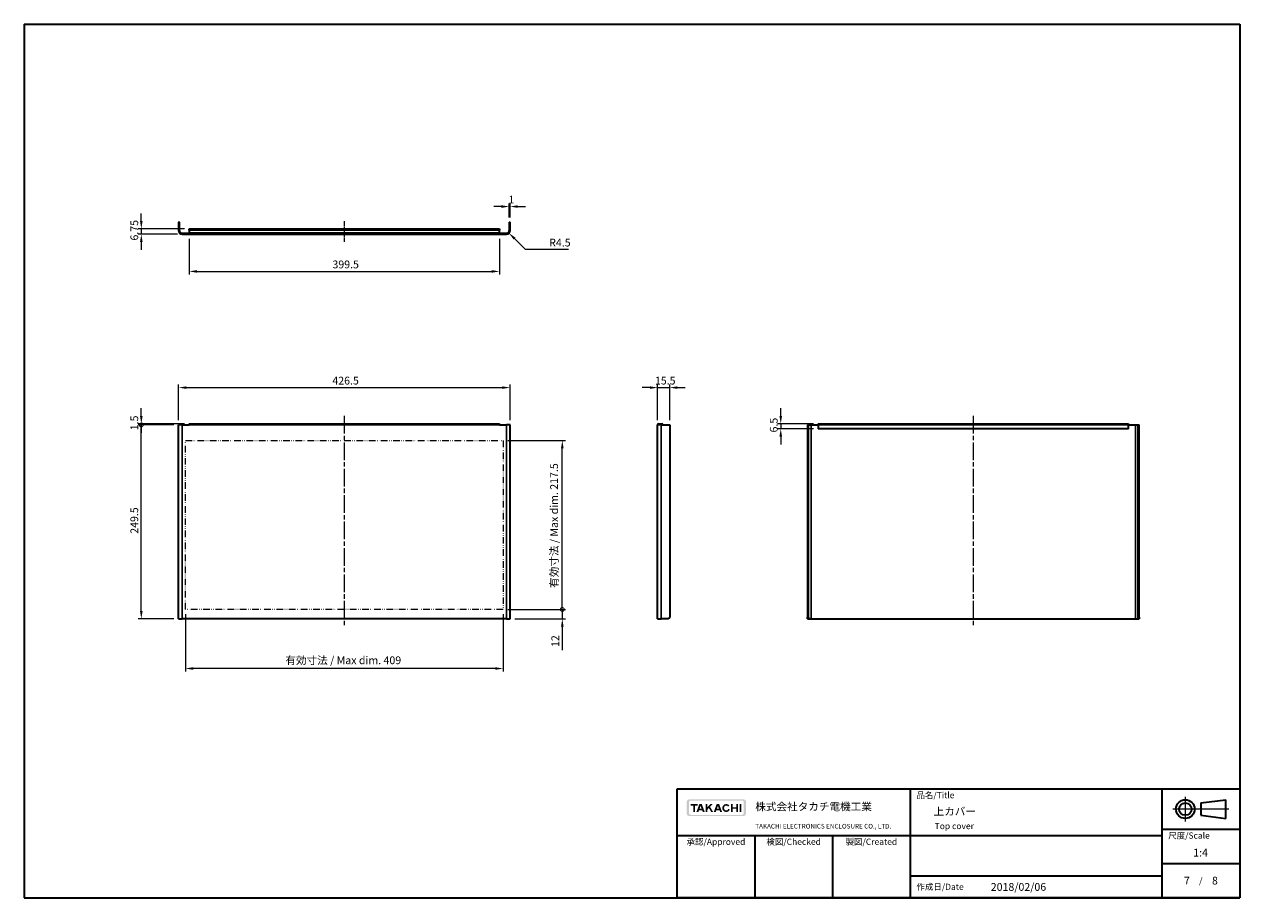
# Model space of a CAD drawing. Units: millimetres. Extents: x 58 to 12054, y 32 to 1578.
# Drawn here: x 8916 to 10480, y 32 to 1156 of the extents above; entities that cross this region are included whole.
import ezdxf
from ezdxf.enums import TextEntityAlignment as Align

# ---------------------------------------------------------------- set-up
doc = ezdxf.new("R2010")
doc.units = ezdxf.units.MM
doc.header["$LTSCALE"] = 4
doc.linetypes.add('CHAIN', pattern=[0.35429999999999995, 0.2362, -0.0295, 0.0591, -0.0295])
doc.linetypes.add('DASH_DOUBLE_DOT', pattern=[0.43979999999999997, 0.24, -0.06, 0.0098, -0.06, 0.01, -0.06])
doc.layers.get('Defpoints').update_dxf_attribs({"lineweight": 25})
for name, color, linetype, lineweight in [('Border (ISO)', 7, 'Continuous', 35), ('Centerline (ISO)', 131, 'Continuous', 18), ('Dimension (ISO)', 7, 'Continuous', 18), ('Hatch (ISO)', 1, 'Continuous', 18), ('Sketch Geometry (ISO)', 7, 'Continuous', 18), ('Title (ISO)', 7, 'Continuous', 35), ('Visible (ISO)', 7, 'Continuous', 35), ('Visible Narrow (ISO)', 7, 'Continuous', 25)]:
    doc.layers.add(name, color=color, linetype=linetype, lineweight=lineweight)
doc.styles.add('Note Text (TK)', font='txt')
doc.styles.add('文字スタイル67', font='arial.ttf')
doc.dimstyles.new('Default - Method 1b (TK)', dxfattribs={"dimscale": 4, "dimtxt": 2.5, "dimasz": 2.5, "dimexe": 1, "dimexo": 1.499999999999999, "dimgap": 1, "dimtad": 1, "dimtoh": 1, "dimrnd": 1e-08, "dimdsep": 46, "dimtxsty": 'Note Text (TK)', "dimcen": 0.09, "dimdle": 5, "dimclrd": 100, "dimclre": 100, "dimclrt": 7, "dimadec": 1, "dimazin": 1, "dimtfac": 1, "dimtmove": 0, "dimatfit": 3, "dimfxl": 1, "dimtolj": 1, "dimlwd": -1, "dimlwe": -1, "dimarcsym": 0})

# ---------------------------------------------------------------- blocks, each defined once
blk = doc.blocks.new('図面枠 tk図枠')
at = {"layer": 'Border (ISO)'}
for p, q in [((14.49999999999999, 289), (405.4999999999999, 289)), ((14.49999999999999, 289), (14.50000000000001, 8.000000000000007)), ((405.4999999999999, 289), (405.4999999999999, 8.000000000000007)), ((14.50000000000001, 8.000000000000007), (405.4999999999999, 8.000000000000007))]:
    blk.add_line(p, q, dxfattribs=at)
blk = doc.blocks.new('表題欄 tk表題欄')
at = {"layer": 'Hatch (ISO)'}
h = blk.add_hatch(color=256, dxfattribs=at)
edge = h.paths.add_edge_path(flags=0)
edge.add_arc((95.57537688673352, 236.2990653650367), 0.5958259999999996, 269.9999999999897, 360)
edge.add_line((96.17120288673351, 236.2990653650368), (96.17120288673348, 239.7107813650365))
edge.add_arc((95.5753768867335, 239.7107813650366), 0.5958259999999996, 0, 90.0000000000068)
edge.add_line((95.57537688673342, 240.3066073650366), (79.13710888673356, 240.3066073650366))
edge.add_arc((79.13710888673353, 239.7107813650366), 0.5958259999999996, 89.99999999999744, 180)
edge.add_line((78.54128288673353, 239.7107813650365), (78.54128288673331, 236.2990653650368))
edge.add_arc((79.13710888673332, 236.2990653650365), 0.5958259999999996, 180, 270.0000000000231)
edge.add_line((79.13710888673356, 235.7032393650365), (95.57537688673342, 235.7032393650367))
edge = h.paths.add_edge_path()
edge.add_line((77.83935088673357, 239.9556413650366), (77.83935088673357, 236.0542053650368))
edge.add_arc((78.54128288673346, 236.0542053650367), 0.7019319999998935, 180, 270.0000000000087)
edge.add_line((78.54128288673357, 235.3522733650368), (96.17120288673352, 235.3522733650368))
edge.add_arc((96.17120288673351, 236.0542053650367), 0.7019319999998921, 270, 360)
edge.add_line((96.8731348867334, 236.0542053650368), (96.87313488673352, 239.9556413650366))
edge.add_arc((96.1712028867336, 239.9556413650367), 0.7019319999998921, 0, 90.00000000000873)
edge.add_line((96.17120288673348, 240.6575733650367), (78.54128288673357, 240.6575733650366))
edge.add_arc((78.54128288673357, 239.9556413650366), 0.7019319999999984, 90, 180)
for points in [[(79.07181288673355, 239.1476033650369), (79.07181288673355, 238.6578833650367), (79.92066088673353, 238.6578833650367), (79.92066088673353, 236.6581933650368), (80.50832488673353, 236.6581933650368), (80.50832488673353, 238.6578833650367), (81.35717288673355, 238.6578833650367), (81.35717288673355, 239.1476033650369)], [(85.68407849525303, 236.6581933650368), (84.9434673993943, 237.8918698287545), (84.41792288673358, 237.3246628822781), (84.41792288673358, 236.6581933650368), (83.89555488673355, 236.6581933650368), (83.89555488673355, 239.1476033650369), (84.41792288673358, 239.1476033650369), (84.41792288673358, 238.0993979968839), (85.38913556809511, 239.1476033650369), (86.10696490847272, 239.1476033650369), (85.31925422435492, 238.2974470774499), (86.30334488673353, 236.6581933650368)], [(92.09142939614459, 239.1476033650369), (92.09142939614459, 236.6581933650368), (92.60971639614465, 236.6581933650368), (92.60971639614465, 237.6580383650368), (93.76872039614462, 237.6580383650368), (93.76872039614462, 236.6581933650368), (94.28700739614459, 236.6581933650368), (94.28700739614459, 239.1476033650369), (93.76872039614462, 239.1476033650369), (93.76872039614462, 238.1477583650367), (92.60971639614465, 238.1477583650367), (92.60971639614465, 239.1476033650369)], [(94.84202339614467, 239.1476033650369), (94.84202339614467, 236.6581933650368), (95.36439139614473, 236.6581933650368), (95.36439139614473, 239.1476033650369)]]:
    blk.add_hatch(color=256, dxfattribs=at).paths.add_polyline_path(points)
h = blk.add_hatch(color=256, dxfattribs=at)
h.paths.add_polyline_path([(82.59020695886475, 237.7110913650368), (81.95242681460243, 237.7110913650368), (82.27131688673356, 238.5794973650367)], flags=0)
h.paths.add_polyline_path([(82.77903014574996, 237.1968853650368), (81.76360362771717, 237.1968853650368), (81.56578886050404, 236.6581933650368), (80.94907288673355, 236.6581933650368), (81.86321688673357, 239.1476033650369), (82.67941688673353, 239.1476033650369), (83.59356088673351, 236.6581933650368), (82.97684491296302, 236.6581933650368)])
h = blk.add_hatch(color=256, dxfattribs=at)
h.paths.add_polyline_path([(87.52707281460246, 237.7110913650368), (88.16485295886469, 237.7110913650368), (87.84596288673359, 238.5794973650367)], flags=0)
h.paths.add_polyline_path([(87.14043486050403, 236.6581933650368), (87.3382496277172, 237.1968853650368), (88.35367614574989, 237.1968853650368), (88.551490912963, 236.6581933650368), (89.16820688673343, 236.6581933650368), (88.25406288673352, 239.1476033650369), (87.43786288673356, 239.1476033650369), (86.52371888673358, 236.6581933650368)])
h = blk.add_hatch(color=256, dxfattribs=at)
edge = h.paths.add_edge_path()
edge.add_arc((90.52309888673334, 237.9028983650369), 1.273272000000011, 38.55054079078439, 336.5820184016556)
edge.add_line((91.69149139614446, 237.3968543650369), (91.17255542714857, 237.6216113977801))
edge.add_ellipse((90.52309888673352, 237.9028983650369), major_axis=(0, -0.7998759999999119), ratio=0.8673469387756529, start_angle=128.5505407907963, end_angle=426.582018401653, ccw=False)
edge.add_line((91.09381514418376, 238.3576891122095), (91.51887237036831, 238.6964075050431))
at = {"layer": 'Title (ISO)'}
for p, q in [((74.70882392282105, 244.052739026017), (255.7088239228211, 244.052739026017)), ((74.70882392282105, 209.052739026017), (74.70882392282105, 244.052739026017)), ((149.7088239228211, 244.052739026017), (149.7088239228211, 209.052739026017)), ((230.7088239228211, 244.052739026017), (230.7088239228211, 209.052739026017)), ((255.7088239228211, 244.052739026017), (255.7088239228211, 209.052739026017)), ((243.2088239228211, 239.552739026017), (251.2088239228211, 240.5527390260171)), ((243.2088239228211, 239.552739026017), (243.2088239228211, 235.552739026017)), ((251.2088239228211, 234.552739026017), (251.2088239228211, 240.5527390260171)), ((243.2088239228211, 235.552739026017), (251.2088239228211, 234.552739026017)), ((230.7088239228211, 231.052739026017), (255.7088239228211, 231.052739026017)), ((74.70882392282105, 229.052739026017), (230.7088239228211, 229.052739026017)), ((99.70882392282108, 229.052739026017), (99.70882392282108, 209.052739026017)), ((124.708823922821, 229.052739026017), (124.708823922821, 209.052739026017)), ((230.7088239228211, 220.052739026017), (255.7088239228211, 220.052739026017)), ((149.7088239228211, 216.052739026017), (230.7088239228211, 216.052739026017)), ((255.7088239228211, 209.052739026017), (74.70882392282105, 209.052739026017))]:
    blk.add_line(p, q, dxfattribs=at)
at = {"layer": 'Title (ISO)', "color": 4, "linetype": 'CHAIN', "lineweight": 18, "ltscale": 8.889559745788574}
blk.add_line((238.2088239228211, 241.552739026017), (238.2088239228211, 233.552739026017), dxfattribs=at)
at = {"layer": 'Title (ISO)', "color": 4, "linetype": 'CHAIN', "lineweight": 18, "ltscale": 20.00163269042969}
blk.add_line((252.2088239228211, 237.552739026017), (234.2088239228211, 237.552739026017), dxfattribs=at)
at = {"layer": 'Title (ISO)'}
for radius in [3, 2]:
    blk.add_circle((238.2088239228211, 237.552739026017), radius, dxfattribs=at)
at = {"layer": 'Title (ISO)', "color": 1, "char_height": 2.000000029802322, "line_spacing_factor": 1.5, "style": 'Note Text (TK)'}
for s, insert, attachment_point in [('\\fＭＳ Ｐゴシック|b0|i0;\\H2.0000;品名/Title', (151.708823922821, 242.052739026017), 4), ('\\fＭＳ Ｐゴシック|b0|i0;\\H2.0000;承認/Approved', (87.20882392282108, 227.052739026017), 5), ('\\fＭＳ Ｐゴシック|b0|i0;\\H2.0000;検図/Checked', (112.208823922821, 227.052739026017), 5), ('\\fＭＳ Ｐゴシック|b0|i0;\\H2.0000;製図/Created', (137.2088239228211, 227.052739026017), 5), ('\\fＭＳ Ｐゴシック|b0|i0;\\H2.0000;尺度/Scale', (232.7088239228211, 229.052739026017), 4), ('\\fＭＳ Ｐゴシック|b0|i0;\\H2.0000;作成日/Date', (151.708823922821, 212.552739026017), 4)]:
    blk.add_mtext(s, dxfattribs=dict(at, insert=insert, attachment_point=attachment_point))
at = {"layer": 'Title (ISO)', "color": 7, "line_spacing_factor": 1.5, "style": 'Note Text (TK)'}
for s, insert, char_height, attachment_point in [('株式会社タカチ電機工業', (99.87313488673345, 238.052739026017), 2.5, 4), ('\\fArial|b0|i0;\\H1.4986;TAKACHI ELECTRONICS ENCLOSURE CO., LTD.', (99.87313488673342, 232.052739026017), 1.49859994649887, 4), ('\\fＭＳ Ｐゴシック|b0|i0;\\H2.0000;/', (243.2088239228211, 214.552739026017), 2.000000029802322, 5)]:
    blk.add_mtext(s, dxfattribs=dict(at, insert=insert, char_height=char_height, attachment_point=attachment_point))
at = {"layer": 'Title (ISO)', "color": 7}
for tag, p, height, style in [('<品名>_001', (157.3395057354996, 235.6038753494372), 2.5, 'Note Text (TK)'), ('<Title>_001', (157.2777188673935, 230.5513747487906), 2.000000029802322, '文字スタイル67'), ('<ページ_No.>_001', (238.0980284456275, 213.302739026017), 2.5, 'Note Text (TK)'), ('<総ページ数>_001', (246.7997329866371, 213.302739026017), 2.5, 'Note Text (TK)'), ('作成日_001', (175.632119106648, 211.2601253517655), 2.5, 'Note Text (TK)')]:
    blk.add_attdef(tag, p, '', height=height, dxfattribs=dict(at, style=style))
at = {"layer": 'Title (ISO)', "color": 7, "style": 'Note Text (TK)'}
for tag, p in [('<尺度>', (243.2088239228211, 223.5527390260171)), ('<承認>', (87.20882392282108, 217.052739026017))]:
    blk.add_attdef(tag, text='', height=2.5, dxfattribs=at).set_placement(p, align=Align.MIDDLE_CENTER)
blk = doc.blocks.new('*D172')
at = {"layer": 'Defpoints', "color": 0}
for p in [(9540.554309094981, 688.4400441270448), (9114.054309094981, 640.440044127045), (9540.554309094981, 640.440044127045)]:
    blk.add_point(p, dxfattribs=at)
at = {"layer": 'Dimension (ISO)', "color": 100}
for p, q in [((9114.054309094981, 646.4400441270449), (9114.054309094981, 692.4400441270448)), ((9124.054309094981, 688.4400441270448), (9530.554309094981, 688.4400441270448)), ((9540.554309094981, 646.4400441270449), (9540.554309094981, 692.4400441270448))]:
    blk.add_line(p, q, dxfattribs=at)
for points in [[(9124.054309094981, 690.1067107937115), (9124.054309094981, 686.7733774603782), (9114.054309094981, 688.4400441270448)], [(9530.554309094981, 690.1067107937115), (9530.554309094981, 686.7733774603782), (9540.554309094981, 688.4400441270448)]]:
    blk.add_solid(points, dxfattribs=at)
at = {"layer": 'Dimension (ISO)', "color": 7, "insert": (9311.906581822253, 697.4400441270448), "char_height": 10, "attachment_point": 4, "style": 'Note Text (TK)'}
blk.add_mtext('\\A1;426.5', dxfattribs=at)
blk = doc.blocks.new('_DotSmall')
at = {"color": 0, "linetype": 'ByBlock', "const_width": 0.5}
blk.add_lwpolyline([(-0.0625, 0, 1), (0.0625, 0, 1)], format="xyb", close=True, dxfattribs=at)
blk = doc.blocks.new('*D173')
at = {"layer": 'Defpoints', "color": 0}
for p in [(9066.054309094981, 641.9400441270449), (9127.55430909498, 641.9400441270449), (9114.054309094981, 640.440044127045)]:
    blk.add_point(p, dxfattribs=at)
at = {"layer": 'Dimension (ISO)', "color": 100}
for p, q in [((9066.054309094981, 651.9400441270449), (9066.054309094981, 661.940044127045)), ((9121.554309094981, 641.9400441270449), (9062.05430909498, 641.9400441270449)), ((9066.054309094981, 640.440044127045), (9066.054309094981, 641.9400441270449)), ((9108.054309094981, 640.440044127045), (9062.05430909498, 640.440044127045)), ((9066.054309094981, 640.440044127045), (9066.054309094981, 630.4400441270449))]:
    blk.add_line(p, q, dxfattribs=at)
blk.add_solid([(9064.387642428313, 651.9400441270449), (9067.720975761647, 651.9400441270449), (9066.054309094981, 641.9400441270449)], dxfattribs=at)
at = {"layer": 'Dimension (ISO)', "color": 100, "xscale": 10, "yscale": 10, "zscale": 10, "rotation": 90}
blk.add_blockref('_DotSmall', (9066.054309094981, 640.440044127045), dxfattribs=at)
at = {"layer": 'Dimension (ISO)', "color": 7, "insert": (9057.054309094981, 633.5764077634101), "char_height": 10, "attachment_point": 4, "rotation": 90, "style": 'Note Text (TK)'}
blk.add_mtext('\\A1;1.5', dxfattribs=at)
blk = doc.blocks.new('*D174')
at = {"layer": 'Defpoints', "color": 0}
for p in [(9066.054309094981, 640.440044127045), (9114.054309094981, 640.440044127045), (9114.054309094981, 390.9400441270449)]:
    blk.add_point(p, dxfattribs=at)
at = {"layer": 'Dimension (ISO)', "color": 100}
for p, q in [((9108.054309094981, 640.440044127045), (9062.05430909498, 640.440044127045)), ((9066.054309094981, 400.9400441270449), (9066.054309094981, 640.440044127045)), ((9108.054309094981, 390.9400441270449), (9062.05430909498, 390.940044127045))]:
    blk.add_line(p, q, dxfattribs=at)
blk.add_solid([(9064.387642428313, 400.9400441270449), (9067.720975761647, 400.9400441270449), (9066.054309094981, 390.940044127045)], dxfattribs=at)
at = {"layer": 'Dimension (ISO)', "color": 100, "xscale": 10, "yscale": 10, "zscale": 10, "rotation": 90}
blk.add_blockref('_DotSmall', (9066.054309094981, 640.440044127045), dxfattribs=at)
at = {"layer": 'Dimension (ISO)', "color": 7, "insert": (9057.054309094981, 500.3659532179539), "char_height": 10, "attachment_point": 4, "rotation": 90, "style": 'Note Text (TK)'}
blk.add_mtext('\\A1;249.5', dxfattribs=at)
blk = doc.blocks.new('*D175')
at = {"layer": 'Defpoints', "color": 0}
for p in [(9122.804309094981, 402.940044127045), (9531.804309094981, 402.940044127045), (9122.804309094981, 326.9400441270449)]:
    blk.add_point(p, dxfattribs=at)
at = {"layer": 'Dimension (ISO)', "color": 100}
for p, q in [((9122.804309094981, 396.940044127045), (9122.804309094981, 322.940044127045)), ((9531.804309094981, 396.940044127045), (9531.804309094981, 322.940044127045)), ((9521.804309094981, 326.9400441270449), (9132.804309094981, 326.9400441270449))]:
    blk.add_line(p, q, dxfattribs=at)
for points in [[(9132.804309094981, 328.6067107937116), (9132.804309094981, 325.2733774603782), (9122.804309094981, 326.9400441270449)], [(9521.804309094981, 328.6067107937116), (9521.804309094981, 325.2733774603782), (9531.804309094981, 326.9400441270449)]]:
    blk.add_solid(points, dxfattribs=at)
at = {"layer": 'Dimension (ISO)', "color": 7, "insert": (9251.4236272768, 337.530953217954), "char_height": 10, "attachment_point": 4, "style": 'Note Text (TK)'}
blk.add_mtext('\\A1;\\fＭＳ Ｐゴシック|b0|i0;\\H10.0000;有効寸法 / Max dim. 409', dxfattribs=at)
blk = doc.blocks.new('*D176')
at = {"layer": 'Defpoints', "color": 0}
for p in [(9531.804309094981, 620.440044127045), (9607.804309094981, 620.440044127045), (9531.804309094981, 402.940044127045)]:
    blk.add_point(p, dxfattribs=at)
at = {"layer": 'Dimension (ISO)', "color": 100}
for p, q in [((9537.804309094981, 620.440044127045), (9611.804309094981, 620.440044127045)), ((9607.804309094981, 402.940044127045), (9607.804309094981, 610.4400441270449)), ((9537.804309094981, 402.940044127045), (9611.804309094981, 402.940044127045))]:
    blk.add_line(p, q, dxfattribs=at)
blk.add_solid([(9606.137642428315, 610.4400441270449), (9609.470975761647, 610.4400441270449), (9607.804309094981, 620.440044127045)], dxfattribs=at)
at = {"layer": 'Dimension (ISO)', "color": 100, "xscale": 10, "yscale": 10, "zscale": 10, "rotation": 270}
blk.add_blockref('_DotSmall', (9607.804309094981, 402.940044127045), dxfattribs=at)
at = {"layer": 'Dimension (ISO)', "color": 7, "insert": (9597.21340000407, 430.7073168543176), "char_height": 10, "attachment_point": 4, "rotation": 90, "style": 'Note Text (TK)'}
blk.add_mtext('\\A1;\\fＭＳ Ｐゴシック|b0|i0;\\H10.0000;有効寸法 / Max dim. 217.5', dxfattribs=at)
blk = doc.blocks.new('*D177')
at = {"layer": 'Defpoints', "color": 0}
for p in [(9531.804309094981, 402.940044127045), (9607.804309094981, 402.940044127045), (9540.554309094981, 390.9400441270449)]:
    blk.add_point(p, dxfattribs=at)
at = {"layer": 'Dimension (ISO)', "color": 100}
for p, q in [((9607.804309094981, 402.940044127045), (9607.804309094981, 422.9400441270449)), ((9537.804309094981, 402.940044127045), (9611.804309094981, 402.940044127045)), ((9607.804309094981, 402.940044127045), (9607.804309094981, 390.9400441270449)), ((9546.554309094981, 390.9400441270449), (9611.804309094981, 390.9400441270449)), ((9607.804309094981, 380.9400441270449), (9607.804309094981, 350.6673166714381))]:
    blk.add_line(p, q, dxfattribs=at)
blk.add_solid([(9606.137642428315, 380.9400441270449), (9609.470975761647, 380.9400441270449), (9607.804309094981, 390.9400441270449)], dxfattribs=at)
at = {"layer": 'Dimension (ISO)', "color": 100, "xscale": 10, "yscale": 10, "zscale": 10, "rotation": 270}
blk.add_blockref('_DotSmall', (9607.804309094981, 402.940044127045), dxfattribs=at)
at = {"layer": 'Dimension (ISO)', "color": 7, "insert": (9598.804309094981, 354.6673166714397), "char_height": 10, "attachment_point": 4, "rotation": 90, "style": 'Note Text (TK)'}
blk.add_mtext('\\A1;12', dxfattribs=at)
blk = doc.blocks.new('*D178')
at = {"layer": 'Defpoints', "color": 0}
for p in [(9127.55430909498, 892.7232623156539), (9066.054309094981, 885.973262315654), (9118.554309094981, 885.973262315654)]:
    blk.add_point(p, dxfattribs=at)
at = {"layer": 'Dimension (ISO)', "color": 100}
for p, q in [((9066.054309094981, 902.7232623156539), (9066.054309094981, 912.723262315654)), ((9121.554309094981, 892.7232623156539), (9062.05430909498, 892.7232623156539)), ((9066.054309094981, 892.7232623156539), (9066.054309094981, 885.973262315654)), ((9112.554309094981, 885.973262315654), (9062.05430909498, 885.973262315654)), ((9066.054309094981, 875.9732623156541), (9066.054309094981, 865.9732623156541))]:
    blk.add_line(p, q, dxfattribs=at)
for points in [[(9064.387642428313, 902.7232623156539), (9067.720975761647, 902.7232623156539), (9066.054309094981, 892.7232623156539)], [(9064.387642428313, 875.9732623156541), (9067.720975761647, 875.9732623156541), (9066.054309094981, 885.973262315654)]]:
    blk.add_solid(points, dxfattribs=at)
at = {"layer": 'Dimension (ISO)', "color": 7, "insert": (9057.054309094981, 877.7289441338373), "char_height": 10, "attachment_point": 4, "rotation": 90, "style": 'Note Text (TK)'}
blk.add_mtext('\\A1;6.75', dxfattribs=at)
blk = doc.blocks.new('*D179')
at = {"layer": 'Defpoints', "color": 0}
for p in [(9127.55430909498, 885.973262315654), (9527.054309094981, 885.9732623156542), (9527.054309094981, 837.973262315654)]:
    blk.add_point(p, dxfattribs=at)
at = {"layer": 'Dimension (ISO)', "color": 100}
for p, q in [((9127.55430909498, 879.9732623156542), (9127.55430909498, 833.9732623156541)), ((9527.054309094981, 879.9732623156542), (9527.054309094981, 833.9732623156541)), ((9137.554309094981, 837.973262315654), (9517.054309094981, 837.973262315654))]:
    blk.add_line(p, q, dxfattribs=at)
for points in [[(9137.554309094981, 839.6399289823207), (9137.554309094981, 836.3065956489874), (9127.55430909498, 837.973262315654)], [(9517.054309094981, 839.6399289823207), (9517.054309094981, 836.3065956489874), (9527.054309094981, 837.973262315654)]]:
    blk.add_solid(points, dxfattribs=at)
at = {"layer": 'Dimension (ISO)', "color": 7, "insert": (9312.020218185891, 846.9732623156541), "char_height": 10, "attachment_point": 4, "style": 'Note Text (TK)'}
blk.add_mtext('\\A1;399.5', dxfattribs=at)
blk = doc.blocks.new('*D180')
at = {"layer": 'Defpoints', "color": 0}
for p in [(9536.05430909498, 890.4732623156542), (9539.23628961032, 887.291281800315)]:
    blk.add_point(p, dxfattribs=at)
at = {"layer": 'Dimension (ISO)', "color": 100}
for p, q in [((9560.449493045917, 866.0780783647169), (9546.307357422183, 880.2202139884494)), ((9615.580208380208, 866.0780783647169), (9560.449493045917, 866.0780783647169))]:
    blk.add_line(p, q, dxfattribs=at)
blk.add_solid([(9547.485868724161, 881.398725290427), (9545.128846120206, 879.0417026864716), (9539.23628961032, 887.291281800315)], dxfattribs=at)
at = {"layer": 'Dimension (ISO)', "color": 7, "insert": (9590.921117471114, 875.0780783647186), "char_height": 10, "attachment_point": 4, "style": 'Note Text (TK)'}
blk.add_mtext('\\A1;R4.5', dxfattribs=at)
blk = doc.blocks.new('*D181')
at = {"layer": 'Defpoints', "color": 0}
for p in [(9540.554309094981, 921.4732623156541), (9539.554309094981, 901.4732623156541), (9540.554309094981, 901.4732623156541)]:
    blk.add_point(p, dxfattribs=at)
at = {"layer": 'Dimension (ISO)', "color": 100}
for p, q in [((9539.554309094981, 907.473262315654), (9539.554309094981, 925.473262315654)), ((9540.554309094981, 907.473262315654), (9540.554309094981, 925.473262315654)), ((9529.554309094981, 921.4732623156541), (9519.554309094981, 921.4732623156541)), ((9539.554309094981, 921.4732623156541), (9540.554309094981, 921.4732623156541)), ((9550.554309094981, 921.4732623156541), (9560.554309094981, 921.4732623156541))]:
    blk.add_line(p, q, dxfattribs=at)
for points in [[(9529.554309094981, 923.1399289823206), (9529.554309094981, 919.8065956489875), (9539.554309094981, 921.4732623156541)], [(9550.554309094981, 923.1399289823206), (9550.554309094981, 919.8065956489875), (9540.554309094981, 921.4732623156541)]]:
    blk.add_solid(points, dxfattribs=at)
at = {"layer": 'Dimension (ISO)', "color": 7, "insert": (9538.5486272768, 930.4732623156541), "char_height": 10, "attachment_point": 4, "style": 'Note Text (TK)'}
blk.add_mtext('\\A1;1', dxfattribs=at)
blk = doc.blocks.new('*D182')
at = {"layer": 'Defpoints', "color": 0}
for p in [(9746.00187417289, 688.4400441270448), (9730.501874172887, 640.440044127045), (9746.00187417289, 640.440044127045)]:
    blk.add_point(p, dxfattribs=at)
at = {"layer": 'Dimension (ISO)', "color": 100}
for p, q in [((9720.501874172889, 688.4400441270448), (9710.501874172887, 688.4400441270448)), ((9730.501874172887, 646.4400441270449), (9730.501874172887, 692.4400441270448)), ((9730.501874172887, 688.4400441270448), (9746.00187417289, 688.4400441270448)), ((9746.00187417289, 646.4400441270449), (9746.00187417289, 692.4400441270448)), ((9756.001874172889, 688.4400441270448), (9766.001874172889, 688.4400441270448))]:
    blk.add_line(p, q, dxfattribs=at)
for points in [[(9720.501874172889, 690.1067107937115), (9720.501874172889, 686.7733774603782), (9730.501874172887, 688.4400441270448)], [(9756.001874172889, 690.1067107937115), (9756.001874172889, 686.7733774603782), (9746.00187417289, 688.4400441270448)]]:
    blk.add_solid(points, dxfattribs=at)
at = {"layer": 'Dimension (ISO)', "color": 7, "insert": (9727.00187417289, 697.4400441270448), "char_height": 10, "attachment_point": 4, "style": 'Note Text (TK)'}
blk.add_mtext('\\A1;15.5', dxfattribs=at)
blk = doc.blocks.new('*D183')
at = {"layer": 'Defpoints', "color": 0}
for p in [(9936.92991424117, 641.940044127045), (9888.929914241175, 635.4400441270452), (9936.929914241175, 635.4400441270452)]:
    blk.add_point(p, dxfattribs=at)
at = {"layer": 'Dimension (ISO)', "color": 100}
for p, q in [((9888.929914241175, 651.9400441270451), (9888.929914241175, 661.9400441270451)), ((9930.929914241173, 641.940044127045), (9884.929914241173, 641.940044127045)), ((9888.929914241175, 641.940044127045), (9888.929914241175, 635.4400441270452)), ((9930.929914241175, 635.4400441270452), (9884.929914241173, 635.4400441270452)), ((9888.929914241175, 625.4400441270452), (9888.929914241175, 615.4400441270452))]:
    blk.add_line(p, q, dxfattribs=at)
for points in [[(9887.263247574507, 651.9400441270451), (9890.596580907839, 651.9400441270451), (9888.929914241175, 641.940044127045)], [(9887.263247574507, 625.4400441270452), (9890.596580907839, 625.4400441270452), (9888.929914241175, 635.4400441270452)]]:
    blk.add_solid(points, dxfattribs=at)
at = {"layer": 'Dimension (ISO)', "color": 7, "insert": (9879.929914241175, 630.7070895815922), "char_height": 10, "attachment_point": 4, "rotation": 90, "style": 'Note Text (TK)'}
blk.add_mtext('\\A1;6.5', dxfattribs=at)

msp = doc.modelspace()

# ---------------------------------------------------------------- linework, layer by layer
at = {"layer": 'Centerline (ISO)', "linetype": 'CHAIN', "ltscale": 7.431099414825439}
msp.add_line((9327.304309094981, 902.7232623156541), (9327.304309094981, 875.9732623156541), dxfattribs=at)
at = {"layer": 'Centerline (ISO)', "linetype": 'CHAIN', "ltscale": 23.99096870422363}
for p, q in [((9327.304309094981, 651.9400441270449), (9327.304309094981, 380.9400441270449)), ((10136.67991424117, 651.9400441270451), (10136.67991424117, 380.9400441270449))]:
    msp.add_line(p, q, dxfattribs=at)
at = {"layer": 'Sketch Geometry (ISO)', "color": 4, "linetype": 'DASH_DOUBLE_DOT', "lineweight": 18, "ltscale": 8.942001342773438}
for p, q in [((9122.804309094981, 620.440044127045), (9531.804309094981, 620.440044127045)), ((9531.804309094981, 402.940044127045), (9122.804309094981, 402.940044127045))]:
    msp.add_line(p, q, dxfattribs=at)
at = {"layer": 'Sketch Geometry (ISO)', "color": 4, "linetype": 'DASH_DOUBLE_DOT', "lineweight": 18, "ltscale": 8.831124305725098}
for p, q in [((9122.804309094981, 402.940044127045), (9122.804309094981, 620.440044127045)), ((9531.804309094981, 620.440044127045), (9531.804309094981, 402.940044127045))]:
    msp.add_line(p, q, dxfattribs=at)
at = {"layer": 'Visible (ISO)'}
for p, q in [((9114.054309094981, 901.473262315654), (9114.054309094981, 890.4732623156538)), ((9115.054309094981, 901.473262315654), (9114.054309094981, 901.473262315654)), ((9115.054309094981, 890.4732623156538), (9115.054309094981, 901.473262315654)), ((9127.55430909498, 892.7232623156539), (9527.054309094981, 892.7232623156541)), ((9127.55430909498, 891.2232623156542), (9127.55430909498, 892.7232623156539)), ((9527.054309094981, 892.7232623156541), (9527.054309094981, 891.2232623156546)), ((9539.554309094981, 901.4732623156541), (9540.554309094981, 901.4732623156541)), ((9539.554309094981, 901.4732623156541), (9539.554309094981, 890.4732623156542)), ((9540.554309094981, 890.4732623156542), (9540.554309094981, 901.4732623156541)), ((9127.55430909498, 886.973262315654), (9118.554309094981, 886.973262315654)), ((9118.554309094981, 885.9732623156538), (9127.55430909498, 885.9732623156538)), ((9127.55430909498, 891.2232623156542), (9127.55430909498, 887.4732623156544)), ((9127.55430909498, 885.9732623156538), (9127.55430909498, 887.4732623156543)), ((9127.55430909498, 885.9732623156538), (9527.054309094981, 885.9732623156542)), ((9527.054309094981, 887.4732623156546), (9527.054309094981, 891.2232623156546)), ((9527.054309094981, 887.4732623156548), (9527.054309094981, 885.9732623156542)), ((9536.054309094981, 886.973262315654), (9527.054309094981, 886.973262315654)), ((9527.054309094981, 885.9732623156542), (9536.054309094981, 885.9732623156542)), ((9127.55430909498, 640.440044127045), (9127.55430909498, 641.940044127045)), ((9127.55430909498, 641.9400441270449), (9527.054309094981, 641.9400441270449)), ((9527.054309094981, 641.940044127045), (9527.054309094981, 640.4400441270451)), ((9732.001874172885, 641.9400441270449), (9735.751874172884, 641.940044127045)), ((9936.92991424117, 641.940044127045), (10336.42991424117, 641.9400441270449)), ((9936.929914241175, 640.440044127045), (9936.92991424117, 641.940044127045)), ((10336.42991424117, 641.940044127045), (10336.42991424117, 640.440044127045)), ((9114.054309094981, 390.9400441270449), (9114.054309094981, 640.440044127045)), ((9118.554309094981, 640.440044127045), (9114.054309094981, 640.440044127045)), ((9118.554309094981, 640.440044127045), (9127.55430909498, 640.440044127045)), ((9527.054309094981, 640.440044127045), (9536.054309094981, 640.440044127045)), ((9540.554309094981, 640.440044127045), (9536.054309094981, 640.440044127045)), ((9540.554309094981, 390.9400441270449), (9540.554309094981, 640.440044127045)), ((9730.501874172887, 390.9400441270449), (9730.501874172887, 640.440044127045)), ((9735.001874172889, 640.440044127045), (9730.501874172887, 640.440044127045)), ((9735.751874172884, 640.9400441270451), (9732.001874172885, 640.9400441270451)), ((9735.001874172889, 640.440044127045), (9746.00187417289, 640.440044127045)), ((9746.00187417289, 640.440044127045), (9746.00187417289, 392.940044127045)), ((9923.429914241176, 640.440044127045), (9923.429914241176, 392.940044127045)), ((9924.429914241176, 640.440044127045), (9923.429914241176, 640.440044127045)), ((9924.429914241171, 640.440044127045), (9927.929914241167, 640.440044127045)), ((9924.429914241176, 392.940044127045), (9924.429914241176, 640.440044127045)), ((9927.929914241167, 640.440044127045), (9936.92991424117, 640.440044127045)), ((9936.929914241175, 640.440044127045), (9936.929914241175, 635.4400441270452)), ((10336.42991424117, 635.4400441270452), (9936.929914241175, 635.4400441270452)), ((10336.42991424117, 635.4400441270452), (10336.42991424117, 640.440044127045)), ((10336.42991424117, 640.440044127045), (10345.42991424117, 640.440044127045)), ((10345.42991424117, 640.440044127045), (10348.92991424117, 640.440044127045)), ((10348.92991424118, 640.440044127045), (10349.92991424118, 640.440044127045)), ((10348.92991424118, 392.940044127045), (10348.92991424118, 640.440044127045)), ((10349.92991424118, 392.940044127045), (10349.92991424118, 640.440044127045)), ((9923.429914241176, 390.9400441270449), (9923.429914241176, 392.940044127045)), ((9924.429914241176, 392.940044127045), (9924.429914241176, 390.9400441270449)), ((10348.92991424117, 390.9400441270449), (10348.92991424118, 392.940044127045)), ((10349.92991424118, 392.940044127045), (10349.92991424117, 390.9400441270449)), ((9114.054309094981, 390.9400441270449), (9118.554309094981, 390.9400441270449)), ((9536.054309094981, 390.9400441270449), (9118.554309094981, 390.9400441270449)), ((9536.054309094981, 390.9400441270449), (9540.554309094981, 390.9400441270449)), ((9730.501874172887, 390.9400441270449), (9735.001874172889, 390.9400441270449)), ((9744.001874172889, 390.9400441270449), (9735.001874172889, 390.9400441270449)), ((9923.429914241176, 390.9400441270449), (9924.429914241176, 390.9400441270449)), ((9924.429914241171, 390.9400441270449), (9927.929914241167, 390.9400441270449)), ((9927.929914241167, 390.9400441270449), (10345.42991424117, 390.9400441270449)), ((10345.42991424117, 390.9400441270449), (10348.92991424117, 390.9400441270449)), ((10348.92991424117, 390.9400441270449), (10349.92991424117, 390.9400441270449))]:
    msp.add_line(p, q, dxfattribs=at)
for centre, radius, start, end in [((9118.554309094981, 890.4732623156538), 4.500000000000028, 180, 270), ((9118.554309094981, 890.4732623156538), 3.499999999999961, 180, 270), ((9536.054309094981, 890.4732623156542), 3.499999999999978, 270, 0), ((9536.054309094981, 890.473262315654), 4.499999999999972, 270, 0), ((9732.001874172885, 640.4400441270451), 1.500000000000051, 90, 180), ((9735.751874172884, 640.4400441270451), 1.500000000000021, 0, 90), ((9732.001874172885, 640.440044127045), 0.5000000000001137, 90, 180), ((9735.751874172884, 640.4400441270451), 0.5000000000000094, 0, 90), ((9744.001874172889, 392.940044127045), 2.000000000000006, 270, 0)]:
    msp.add_arc(centre, radius, start, end, dxfattribs=at)
at = {"layer": 'Visible Narrow (ISO)'}
for p, q in [((9114.054309094981, 890.4732623156538), (9115.054309094981, 890.4732623156538)), ((9118.554309094981, 885.9732623156538), (9118.554309094981, 886.973262315654)), ((9527.054309094981, 891.2232623156546), (9127.55430909498, 891.2232623156542)), ((9127.55430909498, 887.4732623156544), (9527.054309094981, 887.4732623156546)), ((9536.054309094981, 885.9732623156542), (9536.054309094981, 886.973262315654)), ((9540.554309094981, 890.4732623156542), (9539.554309094981, 890.4732623156542)), ((9118.554309094981, 390.9400441270449), (9118.554309094981, 640.440044127045)), ((9127.55430909498, 640.440044127045), (9527.054309094981, 640.440044127045)), ((9536.054309094981, 390.9400441270449), (9536.054309094981, 640.440044127045)), ((9735.001874172889, 390.9400441270449), (9735.001874172889, 640.440044127045)), ((9927.929914241167, 640.440044127045), (9927.929914241167, 390.9400441270449)), ((10336.42991424117, 640.440044127045), (9936.929914241175, 640.440044127045)), ((10345.42991424117, 640.440044127045), (10345.42991424117, 390.9400441270449)), ((9924.429914241176, 392.940044127045), (9923.429914241176, 392.940044127045)), ((10349.92991424118, 392.940044127045), (10348.92991424118, 392.940044127045))]:
    msp.add_line(p, q, dxfattribs=at)

# ---------------------------------------------------------------- block references
at = {"xscale": 4, "yscale": 4, "zscale": 4}
msp.add_blockref('図面枠 tk図枠', (8857.500030048725, 5.7049447832e-06), dxfattribs=at)
ref = msp.add_blockref('表題欄 tk表題欄', (9456.664734357439, -804.2109503991234), dxfattribs=dict(xscale=4, yscale=4, zscale=4))
ref.add_attrib('<品名>_001', '上カバー', (10085.56821183812, 138.0909146332958), dxfattribs={"layer": 'Title (ISO)', "color": 7, "height": 10, "style": 'Note Text (TK)'})
ref.add_attrib('<尺度>_001', '1:4', (10419.67048431732, 85.00000570494493), dxfattribs={"layer": 'Title (ISO)', "color": 7, "height": 10, "style": 'Note Text (TK)'})
ref.add_attrib('作成日_001', '2018/02/06', (10159.19321078403, 40.82955100793873), dxfattribs={"layer": 'Title (ISO)', "color": 7, "height": 10, "style": 'Note Text (TK)'})
ref.add_attrib('<Title>_001', 'Top cover', (10086.97615555099, 120.221015211412), dxfattribs={"layer": 'Title (ISO)', "color": 7, "height": 8.00000011920929, "style": '文字スタイル67'})
ref.add_attrib('<ページ_No.>_001', '7', (10407.80684812132, 49.00000570494484), dxfattribs={"layer": 'Title (ISO)', "color": 7, "height": 10, "style": 'Note Text (TK)'})
ref.add_attrib('<総ページ数>_001', '8', (10443.86366630398, 49.00000570494484), dxfattribs={"layer": 'Title (ISO)', "color": 7, "height": 10, "style": 'Note Text (TK)'})

# ---------------------------------------------------------------- dimensions: what is measured, and where the dimension line sits
at = {"layer": 'Dimension (ISO)', "color": 100}
for base, p1, p2, angle, override, picture, middle in [((9540.554309094981, 921.4732623156541), (9539.554309094981, 901.4732623156541), (9540.554309094981, 901.4732623156541), 180, {"dimgap": 1, "dimtoh": 0, "dimdec": 2, "dimtol": 0, "dimlim": 0, "dimtp": 0, "dimtm": 0, "dimtdec": 2, "dimtofl": 1, "dimatfit": 1}, '*D181', (9540.054309094981, 921.4732623156541)), ((9066.054309094981, 885.973262315654), (9127.55430909498, 892.7232623156539), (9118.554309094981, 885.973262315654), 270, {"dimgap": 1, "dimtoh": 0, "dimdec": 2, "dimtol": 0, "dimlim": 0, "dimtp": 0, "dimtm": 0, "dimtdec": 2, "dimtofl": 1, "dimatfit": 1}, '*D178', (9066.054309094981, 889.3482623156553)), ((9527.054309094981, 837.973262315654), (9127.55430909498, 885.973262315654), (9527.054309094981, 885.9732623156542), 180, {"dimgap": 1, "dimtoh": 0, "dimdec": 2, "dimtol": 0, "dimlim": 0, "dimtp": 0, "dimtm": 0, "dimtdec": 2, "dimtofl": 0, "dimatfit": 1}, '*D179', (9327.304309094981, 837.973262315654)), ((9066.054309094981, 641.9400441270449), (9114.054309094981, 640.440044127045), (9127.55430909498, 641.9400441270449), 90, {"dimgap": 1, "dimtoh": 0, "dimdec": 2, "dimblk1": 'DotSmall', "dimsah": 1, "dimdle": 0, "dimtol": 0, "dimlim": 0, "dimtp": 0, "dimtm": 0, "dimtdec": 2, "dimtofl": 1, "dimatfit": 1}, '*D173', (9066.054309094981, 641.1900441270463)), ((9888.929914241175, 635.4400441270452), (9936.92991424117, 641.940044127045), (9936.929914241175, 635.4400441270452), 270, {"dimgap": 1, "dimtoh": 0, "dimdec": 2, "dimtol": 0, "dimlim": 0, "dimtp": 0, "dimtm": 0, "dimtdec": 2, "dimtofl": 1, "dimatfit": 1}, '*D183', (9888.929914241175, 638.6900441270467)), ((9066.054309094981, 640.440044127045), (9114.054309094981, 390.9400441270449), (9114.054309094981, 640.440044127045), 90, {"dimgap": 1, "dimtoh": 0, "dimdec": 2, "dimblk2": 'DotSmall', "dimsah": 1, "dimdle": 0, "dimtol": 0, "dimlim": 0, "dimtp": 0, "dimtm": 0, "dimtdec": 2, "dimtofl": 0, "dimatfit": 1}, '*D174', (9066.054309094981, 515.6500441270448)), ((9607.804309094981, 402.940044127045), (9540.554309094981, 390.9400441270449), (9531.804309094981, 402.940044127045), 90, {"dimgap": 1, "dimtoh": 0, "dimdec": 2, "dimblk2": 'DotSmall', "dimsah": 1, "dimdle": 0, "dimtol": 0, "dimlim": 0, "dimtp": 0, "dimtm": 0, "dimtdec": 2, "dimtofl": 1, "dimatfit": 1}, '*D177', (9607.804309094981, 360.8036803078033))]:
    dim = msp.add_linear_dim(base=base, p1=p1, p2=p2, angle=angle, dimstyle='Default - Method 1b (TK)', override=override, dxfattribs=at)
    dim.commit()
    dim.dimension.update_dxf_attribs({"geometry": picture, "text_midpoint": middle, "dimtype": 160})
dim = msp.add_radius_dim(center=(9536.05430909498, 890.4732623156542), mpoint=(9539.23628961032, 887.291281800315), dimstyle='Default - Method 1b (TK)', override={"dimgap": 1, "dimtih": 1, "dimdec": 2, "dimlfac": 1.00000000000006, "dimcen": 0, "dimtol": 0, "dimlim": 0, "dimtp": 0, "dimtm": 0, "dimtdec": 2, "dimtofl": 0}, dxfattribs=at)
dim.commit()
dim.dimension.update_dxf_attribs({"geometry": '*D180', "text_midpoint": (9603.25066292566, 866.0780783647187), "dimtype": 164})
for base, p1, p2, override, picture, middle in [((9540.554309094981, 688.4400441270448), (9114.054309094981, 640.440044127045), (9540.554309094981, 640.440044127045), {"dimgap": 1, "dimtoh": 0, "dimdec": 2, "dimtol": 0, "dimlim": 0, "dimtp": 0, "dimtm": 0, "dimtdec": 2, "dimtofl": 0, "dimatfit": 1}, '*D172', (9327.304309094981, 688.4400441270448)), ((9746.00187417289, 688.4400441270448), (9730.501874172887, 640.440044127045), (9746.00187417289, 640.440044127045), {"dimgap": 1, "dimtoh": 0, "dimdec": 2, "dimtol": 0, "dimlim": 0, "dimtp": 0, "dimtm": 0, "dimtdec": 2, "dimtofl": 1, "dimatfit": 1}, '*D182', (9738.251874172887, 688.4400441270448))]:
    dim = msp.add_linear_dim(base=base, p1=p1, p2=p2, dimstyle='Default - Method 1b (TK)', override=override, dxfattribs=at)
    dim.commit()
    dim.dimension.update_dxf_attribs({"geometry": picture, "text_midpoint": middle, "dimtype": 160})
for base, p2, angle, override, picture, middle in [((9607.804309094981, 620.440044127045), (9531.804309094981, 620.440044127045), 90, {"dimgap": 1, "dimtoh": 0, "dimdec": 2, "dimblk1": 'DotSmall', "dimsah": 1, "dimdle": 0, "dimtol": 0, "dimlim": 0, "dimtp": 0, "dimtm": 0, "dimtdec": 2, "dimtofl": 0, "dimatfit": 1}, '*D176', (9607.804309094981, 511.7300441270449)), ((9122.804309094981, 326.9400441270449), (9122.804309094981, 402.940044127045), 180, {"dimgap": 1, "dimtoh": 0, "dimdec": 2, "dimtol": 0, "dimlim": 0, "dimtp": 0, "dimtm": 0, "dimtdec": 2, "dimtofl": 0, "dimatfit": 1}, '*D175', (9327.304309094981, 326.9400441270449))]:
    dim = msp.add_linear_dim(base=base, p1=(9531.804309094981, 402.940044127045), p2=p2, angle=angle, text='\\fＭＳ Ｐゴシック|b0|i0;\\H10.0000;有効寸法 / Max dim. <>', dimstyle='Default - Method 1b (TK)', override=override, dxfattribs=at)
    dim.commit()
    dim.dimension.update_dxf_attribs({"geometry": picture, "text_midpoint": middle, "dimtype": 160})

doc.saveas('drawing.dxf')
